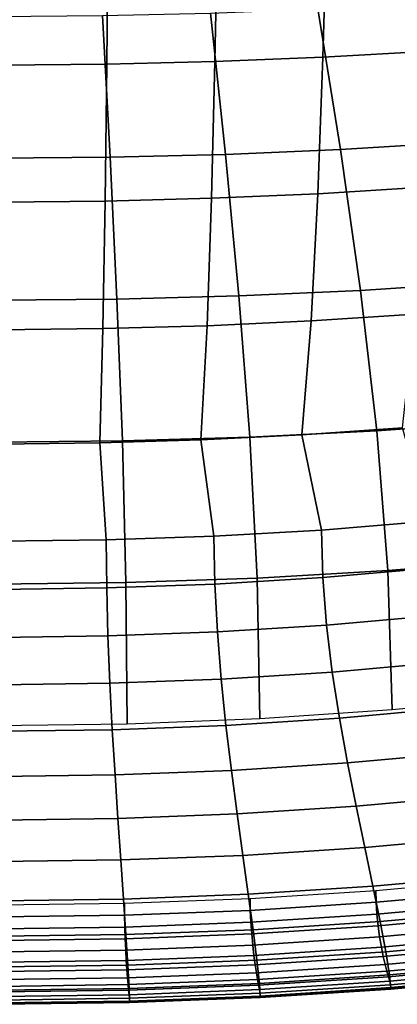
# Model space of a CAD drawing. Units: inches. Extents: x -13.9 to 13.8, y -12 to 14.2.
# Drawn here: x 0.1 to 1.7, y -10.9 to -6.8 of the extents above; entities that cross this region are included whole.
import ezdxf

# ---------------------------------------------------------------- set-up
doc = ezdxf.new("R2010")
doc.units = ezdxf.units.IN
doc.header["$MEASUREMENT"] = 0
doc.layers.add('Knoll Seating Chair Frame', color=2, linetype='Continuous')
doc.layers.add('Knoll Seating Chair Seat', color=2, linetype='Continuous')

msp = doc.modelspace()

# ---------------------------------------------------------------- linework, layer by layer
at = {"layer": 'Knoll Seating Chair Frame'}
for points in [[(1.96, -7.3284, 15.9889), (1.4781, -7.3578, 15.9869), (1.3827, -6.7665, 15.9555), (1.8334, -6.7405, 15.9559)], [(1.4781, -7.3578, 15.9869), (0.9946, -7.3785, 15.9854), (0.9307, -6.7847, 15.9552), (1.3827, -6.7665, 15.9555)], [(0.5097, -7.3906, 15.9846), (0.0236, -7.3947, 15.9843), (0.0236, -6.7989, 15.955), (0.4776, -6.7954, 15.955)], [(0.9946, -7.3785, 15.9854), (0.5097, -7.3906, 15.9846), (0.4776, -6.7954, 15.955), (0.9307, -6.7847, 15.9552)], [(1.5622, -7.9495, 15.9912), (1.0509, -7.9728, 15.9889), (0.9946, -7.3785, 15.9854), (1.4781, -7.3578, 15.9869)], [(2.0716, -7.9165, 15.9944), (1.5622, -7.9495, 15.9912), (1.4781, -7.3578, 15.9869), (1.96, -7.3284, 15.9889)], [(0.5379, -7.9866, 15.9875), (0.0236, -7.9911, 15.9871), (0.0236, -7.3947, 15.9843), (0.5097, -7.3906, 15.9846)], [(1.0509, -7.9728, 15.9889), (0.5379, -7.9866, 15.9875), (0.5097, -7.3906, 15.9846), (0.9946, -7.3785, 15.9854)], [(2.1621, -8.5014, 15.9766), (1.6302, -8.5393, 15.9722), (1.5622, -7.9495, 15.9912), (2.0716, -7.9165, 15.9944)], [(1.0962, -8.5661, 15.969), (0.5606, -8.5821, 15.967), (0.5379, -7.9866, 15.9875), (1.0509, -7.9728, 15.9889)], [(1.6302, -8.5393, 15.9722), (1.0962, -8.5661, 15.969), (1.0509, -7.9728, 15.9889), (1.5622, -7.9495, 15.9912)], [(0.5606, -8.5821, 15.967), (0.0236, -8.5874, 15.9664), (0.0236, -7.9911, 15.9871), (0.5379, -7.9866, 15.9875)], [(2.2244, -9.0826, 15.9528), (1.6765, -9.1268, 15.9473), (1.6302, -8.5393, 15.9722), (2.1621, -8.5014, 15.9766)], [(1.6765, -9.1268, 15.9473), (1.1268, -9.1582, 15.9434), (1.0962, -8.5661, 15.969), (1.6302, -8.5393, 15.9722)], [(0.5757, -9.177, 15.941), (0.0236, -9.1833, 15.9402), (0.0236, -8.5874, 15.9664), (0.5606, -8.5821, 15.967)], [(1.1268, -9.1582, 15.9434), (0.5757, -9.177, 15.941), (0.5606, -8.5821, 15.967), (1.0962, -8.5661, 15.969)], [(2.251, -9.6597, 15.9203), (1.6956, -9.7118, 15.9144), (1.6765, -9.1268, 15.9473), (2.2244, -9.0826, 15.9528)], [(1.6956, -9.7118, 15.9144), (1.1389, -9.7491, 15.9102), (1.1268, -9.1582, 15.9434), (1.6765, -9.1268, 15.9473)], [(0.5814, -9.7714, 15.9077), (0.0236, -9.7789, 15.9068), (0.0236, -9.1833, 15.9402), (0.5757, -9.177, 15.941)], [(1.1389, -9.7491, 15.9102), (0.5814, -9.7714, 15.9077), (0.5757, -9.177, 15.941), (1.1268, -9.1582, 15.9434)]]:
    msp.add_3dface(points, dxfattribs=at)
at = {"layer": 'Knoll Seating Chair Seat'}
for points in [[(0.9495, -6.9878, 17.3169), (1.4033, -6.9698, 17.319), (1.4213, -6.3641, 17.2767), (0.9616, -6.3804, 17.2748)], [(1.4033, -6.9698, 17.319), (1.8557, -6.9445, 17.3219), (1.8796, -6.341, 17.2793), (1.4213, -6.3641, 17.2767)], [(0.0399, -7.0033, 17.3152), (0.4949, -6.9987, 17.3156), (0.501, -6.3903, 17.2736), (0.0399, -6.3944, 17.2732)], [(0.4949, -6.9987, 17.3156), (0.9495, -6.9878, 17.3169), (0.9616, -6.3804, 17.2748), (0.501, -6.3903, 17.2736)], [(1.3819, -7.5435, 17.3549), (1.8274, -7.5163, 17.358), (1.8557, -6.9445, 17.3219), (1.4033, -6.9698, 17.319)], [(0.4878, -7.5745, 17.3513), (0.9352, -7.5629, 17.3527), (0.9495, -6.9878, 17.3169), (0.4949, -6.9987, 17.3156)], [(0.9352, -7.5629, 17.3527), (1.3819, -7.5435, 17.3549), (1.4033, -6.9698, 17.319), (0.9495, -6.9878, 17.3169)], [(0.0399, -7.5795, 17.3508), (0.4878, -7.5745, 17.3513), (0.4949, -6.9987, 17.3156), (0.0399, -7.0033, 17.3152)], [(1.3545, -8.0778, 17.3845), (1.7911, -8.0492, 17.3877), (1.8274, -7.5163, 17.358), (1.3819, -7.5435, 17.3549)], [(0.4786, -8.1104, 17.3807), (0.9169, -8.0981, 17.3821), (0.9352, -7.5629, 17.3527), (0.4878, -7.5745, 17.3513)], [(0.9169, -8.0981, 17.3821), (1.3545, -8.0778, 17.3845), (1.3819, -7.5435, 17.3549), (0.9352, -7.5629, 17.3527)], [(0.0399, -8.1157, 17.3801), (0.4786, -8.1104, 17.3807), (0.4878, -7.5745, 17.3513), (0.0399, -7.5795, 17.3508)], [(1.3146, -8.556, 17.4059), (1.7382, -8.5265, 17.4092), (1.7911, -8.0492, 17.3877), (1.3545, -8.0778, 17.3845)], [(0.4652, -8.5896, 17.4019), (0.8902, -8.577, 17.4035), (0.9169, -8.0981, 17.3821), (0.4786, -8.1104, 17.3807)], [(0.8902, -8.577, 17.4035), (1.3146, -8.556, 17.4059), (1.3545, -8.0778, 17.3845), (0.9169, -8.0981, 17.3821)], [(0.0399, -8.5951, 17.4014), (0.4652, -8.5896, 17.4019), (0.4786, -8.1104, 17.3807), (0.0399, -8.1157, 17.3801)], [(0.9456, -8.9824, 17.417), (1.3978, -8.9565, 17.4201), (1.3146, -8.556, 17.4059), (0.8902, -8.577, 17.4035)], [(1.3978, -8.9565, 17.4201), (1.8493, -8.9197, 17.4242), (1.7382, -8.5265, 17.4092), (1.3146, -8.556, 17.4059)], [(0.0399, -9.0038, 17.4146), (0.4929, -8.9976, 17.4152), (0.4652, -8.5896, 17.4019), (0.0399, -8.5951, 17.4014)], [(0.4929, -8.9976, 17.4152), (0.9456, -8.9824, 17.417), (0.8902, -8.577, 17.4035), (0.4652, -8.5896, 17.4019)], [(1.8493, -8.9197, 17.4242), (1.3978, -8.9565, 17.4201), (1.4036, -9.1561, 17.4163), (1.857, -9.1174, 17.4206)], [(1.3978, -8.9565, 17.4201), (0.9456, -8.9824, 17.417), (0.9494, -9.1834, 17.4132), (1.4036, -9.1561, 17.4163)], [(0.4929, -8.9976, 17.4152), (0.0399, -9.0038, 17.4146), (0.0399, -9.2059, 17.4104), (0.4948, -9.1995, 17.4112)], [(0.9456, -8.9824, 17.417), (0.4929, -8.9976, 17.4152), (0.4948, -9.1995, 17.4112), (0.9494, -9.1834, 17.4132)], [(1.857, -9.1174, 17.4206), (1.4036, -9.1561, 17.4163), (1.4195, -9.3555, 17.402), (1.8781, -9.3151, 17.4066)], [(1.4036, -9.1561, 17.4163), (0.9494, -9.1834, 17.4132), (0.9601, -9.384, 17.3986), (1.4195, -9.3555, 17.402)], [(0.4948, -9.1995, 17.4112), (0.0399, -9.2059, 17.4104), (0.0399, -9.4074, 17.3952), (0.5001, -9.4008, 17.3962)], [(0.9494, -9.1834, 17.4132), (0.4948, -9.1995, 17.4112), (0.5001, -9.4008, 17.3962), (0.9601, -9.384, 17.3986)], [(1.8781, -9.3151, 17.4066), (1.4195, -9.3555, 17.402), (1.4435, -9.5531, 17.3709), (1.9101, -9.5113, 17.3759)], [(0.9601, -9.384, 17.3986), (0.5001, -9.4008, 17.3962), (0.5081, -9.6001, 17.3641), (0.9761, -9.5827, 17.367)], [(1.4195, -9.3555, 17.402), (0.9601, -9.384, 17.3986), (0.9761, -9.5827, 17.367), (1.4435, -9.5531, 17.3709)], [(0.5001, -9.4008, 17.3962), (0.0399, -9.4074, 17.3952), (0.0399, -9.6069, 17.3626), (0.5081, -9.6001, 17.3641)], [(1.9101, -9.5113, 17.3759), (1.4435, -9.5531, 17.3709), (1.4736, -9.7468, 17.3206), (1.9502, -9.7037, 17.3261)], [(1.4435, -9.5531, 17.3709), (0.9761, -9.5827, 17.367), (0.9962, -9.7773, 17.3162), (1.4736, -9.7468, 17.3206)], [(0.9761, -9.5827, 17.367), (0.5081, -9.6001, 17.3641), (0.5182, -9.7953, 17.3127), (0.9962, -9.7773, 17.3162)], [(0.5081, -9.6001, 17.3641), (0.0399, -9.6069, 17.3626), (0.0399, -9.8022, 17.3106), (0.5182, -9.7953, 17.3127)], [(1.9502, -9.7037, 17.3261), (1.4736, -9.7468, 17.3206), (1.5078, -9.935, 17.2528), (1.9957, -9.8908, 17.2589)], [(1.4736, -9.7468, 17.3206), (0.9962, -9.7773, 17.3162), (1.019, -9.9664, 17.2478), (1.5078, -9.935, 17.2528)], [(0.5182, -9.7953, 17.3127), (0.0399, -9.8022, 17.3106), (0.0399, -9.9919, 17.2408), (0.5296, -9.985, 17.2435)], [(0.9962, -9.7773, 17.3162), (0.5182, -9.7953, 17.3127), (0.5296, -9.985, 17.2435), (1.019, -9.9664, 17.2478)], [(1.9957, -9.8908, 17.2589), (1.5078, -9.935, 17.2528), (1.544, -10.1168, 17.1692), (2.0439, -10.0715, 17.1759)], [(1.019, -9.9664, 17.2478), (0.5296, -9.985, 17.2435), (0.5417, -10.168, 17.1585), (1.0431, -10.1489, 17.1635)], [(1.5078, -9.935, 17.2528), (1.019, -9.9664, 17.2478), (1.0431, -10.1489, 17.1635), (1.544, -10.1168, 17.1692)], [(0.5296, -9.985, 17.2435), (0.0399, -9.9919, 17.2408), (0.0399, -10.1749, 17.1551), (0.5417, -10.168, 17.1585)], [(2.0439, -10.0715, 17.1759), (1.544, -10.1168, 17.1692), (1.5802, -10.2904, 17.0699), (2.092, -10.2442, 17.0772)], [(1.544, -10.1168, 17.1692), (1.0431, -10.1489, 17.1635), (1.0673, -10.3232, 17.0635), (1.5802, -10.2904, 17.0699)], [(0.5417, -10.168, 17.1585), (0.0399, -10.1749, 17.1551), (0.0399, -10.3497, 17.0536), (0.5538, -10.3427, 17.0577)], [(1.0431, -10.1489, 17.1635), (0.5417, -10.168, 17.1585), (0.5538, -10.3427, 17.0577), (1.0673, -10.3232, 17.0635)], [(2.092, -10.2442, 17.0772), (1.5802, -10.2904, 17.0699), (1.6143, -10.4533, 16.9539), (2.1375, -10.4063, 16.9617)], [(1.5802, -10.2904, 17.0699), (1.0673, -10.3232, 17.0635), (1.0901, -10.4868, 16.9469), (1.6143, -10.4533, 16.9539)], [(1.0673, -10.3232, 17.0635), (0.5538, -10.3427, 17.0577), (0.5652, -10.5067, 16.9403), (1.0901, -10.4868, 16.9469)], [(0.5538, -10.3427, 17.0577), (0.0399, -10.3497, 17.0536), (0.0399, -10.5137, 16.9356), (0.5652, -10.5067, 16.9403)], [(2.1375, -10.4063, 16.9617), (1.6143, -10.4533, 16.9539), (1.6444, -10.6015, 16.8196), (2.1776, -10.5536, 16.8279)], [(2.1548, -10.4734, 15.8171), (1.6273, -10.5206, 15.8105), (1.626, -10.4705, 15.8052), (2.1531, -10.4238, 15.8116)], [(1.6143, -10.4533, 16.9539), (1.0901, -10.4868, 16.9469), (1.1102, -10.6357, 16.8119), (1.6444, -10.6015, 16.8196)], [(0.5652, -10.5067, 16.9403), (0.0399, -10.5137, 16.9356), (0.0399, -10.663, 16.7994), (0.5752, -10.656, 16.8047)], [(1.0901, -10.4868, 16.9469), (0.5652, -10.5067, 16.9403), (0.5752, -10.656, 16.8047), (1.1102, -10.6357, 16.8119)], [(1.0987, -10.5545, 15.8052), (0.5695, -10.575, 15.8015), (0.5691, -10.5243, 15.7967), (1.0979, -10.5041, 15.8001)], [(1.6273, -10.5206, 15.8105), (1.0987, -10.5545, 15.8052), (1.0979, -10.5041, 15.8001), (1.626, -10.4705, 15.8052)], [(2.1594, -10.5226, 15.8274), (1.6307, -10.5702, 15.8202), (1.6273, -10.5206, 15.8105), (2.1548, -10.4734, 15.8171)], [(0.5695, -10.575, 15.8015), (0.0399, -10.5819, 15.8), (0.0399, -10.5312, 15.7953), (0.5691, -10.5243, 15.7967)], [(1.6307, -10.5702, 15.8202), (1.101, -10.6044, 15.8144), (1.0987, -10.5545, 15.8052), (1.6273, -10.5206, 15.8105)], [(2.1663, -10.5708, 15.8436), (1.6359, -10.6188, 15.8356), (1.6307, -10.5702, 15.8202), (2.1594, -10.5226, 15.8274)], [(0.5707, -10.6251, 15.8103), (0.0399, -10.6321, 15.8086), (0.0399, -10.5819, 15.8), (0.5695, -10.575, 15.8015)], [(1.101, -10.6044, 15.8144), (0.5707, -10.6251, 15.8103), (0.5695, -10.575, 15.8015), (1.0987, -10.5545, 15.8052)], [(1.6359, -10.6188, 15.8356), (1.1045, -10.6533, 15.8291), (1.101, -10.6044, 15.8144), (1.6307, -10.5702, 15.8202)], [(2.175, -10.617, 15.8661), (1.6425, -10.6654, 15.8573), (1.6359, -10.6188, 15.8356), (2.1663, -10.5708, 15.8436)], [(2.1776, -10.5536, 16.8279), (1.6444, -10.6015, 16.8196), (1.6684, -10.7288, 16.665), (2.2096, -10.6801, 16.6737)], [(0.5724, -10.6741, 15.8243), (0.0399, -10.6811, 15.8222), (0.0399, -10.6321, 15.8086), (0.5707, -10.6251, 15.8103)], [(1.1045, -10.6533, 15.8291), (0.5724, -10.6741, 15.8243), (0.5707, -10.6251, 15.8103), (1.101, -10.6044, 15.8144)], [(1.6425, -10.6654, 15.8573), (1.1089, -10.7001, 15.8498), (1.1045, -10.6533, 15.8291), (1.6359, -10.6188, 15.8356)], [(1.6444, -10.6015, 16.8196), (1.1102, -10.6357, 16.8119), (1.1262, -10.7635, 16.6569), (1.6684, -10.7288, 16.665)], [(2.1849, -10.6601, 15.8954), (1.6499, -10.7088, 15.8856), (1.6425, -10.6654, 15.8573), (2.175, -10.617, 15.8661)], [(0.5752, -10.656, 16.8047), (0.0399, -10.663, 16.7994), (0.0399, -10.7912, 16.6434), (0.5833, -10.7841, 16.6491)], [(1.1089, -10.7001, 15.8498), (0.5746, -10.721, 15.8443), (0.5724, -10.6741, 15.8243), (1.1045, -10.6533, 15.8291)], [(1.1102, -10.6357, 16.8119), (0.5752, -10.656, 16.8047), (0.5833, -10.7841, 16.6491), (1.1262, -10.7635, 16.6569)], [(1.6499, -10.7088, 15.8856), (1.1138, -10.7437, 15.8771), (1.1089, -10.7001, 15.8498), (1.6425, -10.6654, 15.8573)], [(2.1953, -10.6987, 15.9315), (1.6577, -10.7477, 15.9207), (1.6499, -10.7088, 15.8856), (2.1849, -10.6601, 15.8954)], [(0.5746, -10.721, 15.8443), (0.0399, -10.7281, 15.8417), (0.0399, -10.6811, 15.8222), (0.5724, -10.6741, 15.8243)], [(1.1138, -10.7437, 15.8771), (0.5771, -10.7648, 15.8707), (0.5746, -10.721, 15.8443), (1.1089, -10.7001, 15.8498)], [(1.6577, -10.7477, 15.9207), (1.1191, -10.7827, 15.9112), (1.1138, -10.7437, 15.8771), (1.6499, -10.7088, 15.8856)], [(2.2058, -10.7321, 15.9731), (1.6656, -10.7813, 15.9613), (1.6577, -10.7477, 15.9207), (2.1953, -10.6987, 15.9315)], [(2.2096, -10.6801, 16.6737), (1.6684, -10.7288, 16.665), (1.6843, -10.8258, 16.4895), (2.2307, -10.7765, 16.4986)], [(0.5771, -10.7648, 15.8707), (0.0399, -10.7719, 15.8675), (0.0399, -10.7281, 15.8417), (0.5746, -10.721, 15.8443)], [(1.1191, -10.7827, 15.9112), (0.5797, -10.8039, 15.9037), (0.5771, -10.7648, 15.8707), (1.1138, -10.7437, 15.8771)], [(1.6656, -10.7813, 15.9613), (1.1244, -10.8165, 15.9507), (1.1191, -10.7827, 15.9112), (1.6577, -10.7477, 15.9207)], [(1.6684, -10.7288, 16.665), (1.1262, -10.7635, 16.6569), (1.1368, -10.861, 16.481), (1.6843, -10.8258, 16.4895)], [(2.2156, -10.7604, 16.0185), (1.673, -10.8098, 16.0057), (1.6656, -10.7813, 15.9613), (2.2058, -10.7321, 15.9731)], [(0.5797, -10.8039, 15.9037), (0.0399, -10.8111, 15.9), (0.0399, -10.7719, 15.8675), (0.5771, -10.7648, 15.8707)], [(0.5833, -10.7841, 16.6491), (0.0399, -10.7912, 16.6434), (0.0399, -10.8891, 16.4668), (0.5886, -10.882, 16.4729)], [(1.1244, -10.8165, 15.9507), (0.5823, -10.8377, 15.9423), (0.5797, -10.8039, 15.9037), (1.1191, -10.7827, 15.9112)], [(1.1262, -10.7635, 16.6569), (0.5833, -10.7841, 16.6491), (0.5886, -10.882, 16.4729), (1.1368, -10.861, 16.481)], [(1.673, -10.8098, 16.0057), (1.1293, -10.8451, 15.9941), (1.1244, -10.8165, 15.9507), (1.6656, -10.7813, 15.9613)], [(2.2243, -10.7837, 16.0665), (1.6796, -10.8332, 16.0529), (1.673, -10.8098, 16.0057), (2.2156, -10.7604, 16.0185)], [(2.2313, -10.8024, 16.1161), (1.6848, -10.852, 16.1019), (1.6796, -10.8332, 16.0529), (2.2243, -10.7837, 16.0665)], [(2.2307, -10.7765, 16.4986), (1.6843, -10.8258, 16.4895), (1.6901, -10.8816, 16.2963), (2.2384, -10.8319, 16.3056)], [(0.5823, -10.8377, 15.9423), (0.0399, -10.8449, 15.938), (0.0399, -10.8111, 15.9), (0.5797, -10.8039, 15.9037)], [(0.5848, -10.8663, 15.9849), (0.0399, -10.8736, 15.9801), (0.0399, -10.8449, 15.938), (0.5823, -10.8377, 15.9423)], [(1.1293, -10.8451, 15.9941), (0.5848, -10.8663, 15.9849), (0.5823, -10.8377, 15.9423), (1.1244, -10.8165, 15.9507)], [(1.6796, -10.8332, 16.0529), (1.1337, -10.8686, 16.0405), (1.1293, -10.8451, 15.9941), (1.673, -10.8098, 16.0057)], [(1.6848, -10.852, 16.1019), (1.1372, -10.8875, 16.0888), (1.1337, -10.8686, 16.0405), (1.6796, -10.8332, 16.0529)], [(1.6843, -10.8258, 16.4895), (1.1368, -10.861, 16.481), (1.1407, -10.9171, 16.2877), (1.6901, -10.8816, 16.2963)], [(2.2359, -10.8172, 16.1663), (1.6882, -10.8669, 16.1516), (1.6848, -10.852, 16.1019), (2.2313, -10.8024, 16.1161)], [(2.2375, -10.8287, 16.2163), (1.6895, -10.8785, 16.2015), (1.6882, -10.8669, 16.1516), (2.2359, -10.8172, 16.1663)], [(2.2375, -10.8303, 16.2245), (1.6895, -10.8802, 16.2098), (1.6895, -10.8785, 16.2015), (2.2375, -10.8287, 16.2163)], [(2.2376, -10.8317, 16.2323), (1.6895, -10.8816, 16.2179), (1.6895, -10.8802, 16.2098), (2.2375, -10.8303, 16.2245)], [(2.2377, -10.8329, 16.2397), (1.6896, -10.8827, 16.2258), (1.6895, -10.8816, 16.2179), (2.2376, -10.8317, 16.2323)], [(2.2377, -10.8338, 16.2469), (1.6896, -10.8837, 16.2335), (1.6896, -10.8827, 16.2258), (2.2377, -10.8329, 16.2397)], [(2.2378, -10.8345, 16.2539), (1.6897, -10.8843, 16.2412), (1.6896, -10.8837, 16.2335), (2.2377, -10.8338, 16.2469)], [(2.238, -10.8349, 16.2608), (1.6898, -10.8848, 16.2488), (1.6897, -10.8843, 16.2412), (2.2378, -10.8345, 16.2539)], [(2.2381, -10.8351, 16.2678), (1.6899, -10.8849, 16.2564), (1.6898, -10.8848, 16.2488), (2.238, -10.8349, 16.2608)], [(2.2383, -10.8346, 16.282), (1.69, -10.8844, 16.2719), (1.6899, -10.8848, 16.2641), (2.2382, -10.835, 16.2748)], [(2.2382, -10.835, 16.2748), (1.6899, -10.8848, 16.2641), (1.6899, -10.8849, 16.2564), (2.2381, -10.8351, 16.2678)], [(2.2384, -10.8331, 16.2973), (1.6901, -10.8828, 16.2879), (1.69, -10.8838, 16.2798), (2.2383, -10.834, 16.2895)], [(2.2383, -10.834, 16.2895), (1.69, -10.8838, 16.2798), (1.69, -10.8844, 16.2719), (2.2383, -10.8346, 16.282)], [(2.2384, -10.8319, 16.3056), (1.6901, -10.8816, 16.2963), (1.6901, -10.8828, 16.2879), (2.2384, -10.8331, 16.2973)], [(0.587, -10.8899, 16.0304), (0.0399, -10.8972, 16.0252), (0.0399, -10.8736, 15.9801), (0.5848, -10.8663, 15.9849)], [(1.1337, -10.8686, 16.0405), (0.587, -10.8899, 16.0304), (0.5848, -10.8663, 15.9849), (1.1293, -10.8451, 15.9941)], [(1.1372, -10.8875, 16.0888), (0.5888, -10.9088, 16.0781), (0.587, -10.8899, 16.0304), (1.1337, -10.8686, 16.0405)], [(1.1368, -10.861, 16.481), (0.5886, -10.882, 16.4729), (0.5905, -10.9383, 16.2794), (1.1407, -10.9171, 16.2877)], [(1.6882, -10.8669, 16.1516), (1.1395, -10.9024, 16.1381), (1.1372, -10.8875, 16.0888), (1.6848, -10.852, 16.1019)], [(1.6895, -10.8785, 16.2015), (1.1403, -10.9142, 16.1878), (1.1395, -10.9024, 16.1381), (1.6882, -10.8669, 16.1516)], [(1.6895, -10.8802, 16.2098), (1.1403, -10.9158, 16.1962), (1.1403, -10.9142, 16.1878), (1.6895, -10.8785, 16.2015)], [(0.5886, -10.882, 16.4729), (0.0399, -10.8891, 16.4668), (0.0399, -10.9455, 16.2732), (0.5905, -10.9383, 16.2794)], [(0.5888, -10.9088, 16.0781), (0.0399, -10.9161, 16.0724), (0.0399, -10.8972, 16.0252), (0.587, -10.8899, 16.0304)], [(0.5899, -10.9238, 16.127), (0.0399, -10.9311, 16.1211), (0.0399, -10.9161, 16.0724), (0.5888, -10.9088, 16.0781)], [(1.1395, -10.9024, 16.1381), (0.5899, -10.9238, 16.127), (0.5888, -10.9088, 16.0781), (1.1372, -10.8875, 16.0888)], [(1.1403, -10.9142, 16.1878), (0.5903, -10.9356, 16.1766), (0.5899, -10.9238, 16.127), (1.1395, -10.9024, 16.1381)], [(1.1403, -10.9158, 16.1962), (0.5903, -10.9373, 16.185), (0.5903, -10.9356, 16.1766), (1.1403, -10.9142, 16.1878)], [(1.1403, -10.9172, 16.2045), (0.5904, -10.9387, 16.1935), (0.5903, -10.9373, 16.185), (1.1403, -10.9158, 16.1962)], [(1.1404, -10.9184, 16.2128), (0.5904, -10.9398, 16.2021), (0.5904, -10.9387, 16.1935), (1.1403, -10.9172, 16.2045)], [(1.1404, -10.9193, 16.2211), (0.5904, -10.9407, 16.2106), (0.5904, -10.9398, 16.2021), (1.1404, -10.9184, 16.2128)], [(1.1404, -10.9199, 16.2294), (0.5904, -10.9413, 16.2192), (0.5904, -10.9407, 16.2106), (1.1404, -10.9193, 16.2211)], [(1.1405, -10.9203, 16.2376), (0.5904, -10.9417, 16.2279), (0.5904, -10.9413, 16.2192), (1.1404, -10.9199, 16.2294)], [(1.1405, -10.9205, 16.2459), (0.5904, -10.9418, 16.2365), (0.5904, -10.9417, 16.2279), (1.1405, -10.9203, 16.2376)], [(1.1406, -10.9204, 16.2542), (0.5905, -10.9416, 16.2451), (0.5904, -10.9418, 16.2365), (1.1405, -10.9205, 16.2459)], [(1.1407, -10.9171, 16.2877), (0.5905, -10.9383, 16.2794), (0.5905, -10.9395, 16.2709), (1.1407, -10.9183, 16.2792)], [(1.1407, -10.9183, 16.2792), (0.5905, -10.9395, 16.2709), (0.5905, -10.9405, 16.2623), (1.1406, -10.9193, 16.2708)], [(1.1406, -10.9193, 16.2708), (0.5905, -10.9405, 16.2623), (0.5905, -10.9412, 16.2537), (1.1406, -10.92, 16.2625)], [(1.1406, -10.92, 16.2625), (0.5905, -10.9412, 16.2537), (0.5905, -10.9416, 16.2451), (1.1406, -10.9204, 16.2542)], [(1.6895, -10.8816, 16.2179), (1.1403, -10.9172, 16.2045), (1.1403, -10.9158, 16.1962), (1.6895, -10.8802, 16.2098)], [(1.6896, -10.8827, 16.2258), (1.1404, -10.9184, 16.2128), (1.1403, -10.9172, 16.2045), (1.6895, -10.8816, 16.2179)], [(1.6896, -10.8837, 16.2335), (1.1404, -10.9193, 16.2211), (1.1404, -10.9184, 16.2128), (1.6896, -10.8827, 16.2258)], [(1.6897, -10.8843, 16.2412), (1.1404, -10.9199, 16.2294), (1.1404, -10.9193, 16.2211), (1.6896, -10.8837, 16.2335)], [(1.6898, -10.8848, 16.2488), (1.1405, -10.9203, 16.2376), (1.1404, -10.9199, 16.2294), (1.6897, -10.8843, 16.2412)], [(1.6899, -10.8849, 16.2564), (1.1405, -10.9205, 16.2459), (1.1405, -10.9203, 16.2376), (1.6898, -10.8848, 16.2488)], [(1.6899, -10.8848, 16.2641), (1.1406, -10.9204, 16.2542), (1.1405, -10.9205, 16.2459), (1.6899, -10.8849, 16.2564)], [(1.6901, -10.8828, 16.2879), (1.1407, -10.9183, 16.2792), (1.1406, -10.9193, 16.2708), (1.69, -10.8838, 16.2798)], [(1.69, -10.8838, 16.2798), (1.1406, -10.9193, 16.2708), (1.1406, -10.92, 16.2625), (1.69, -10.8844, 16.2719)], [(1.69, -10.8844, 16.2719), (1.1406, -10.92, 16.2625), (1.1406, -10.9204, 16.2542), (1.6899, -10.8848, 16.2641)], [(1.6901, -10.8816, 16.2963), (1.1407, -10.9171, 16.2877), (1.1407, -10.9183, 16.2792), (1.6901, -10.8828, 16.2879)], [(0.5903, -10.9356, 16.1766), (0.0399, -10.943, 16.1706), (0.0399, -10.9311, 16.1211), (0.5899, -10.9238, 16.127)], [(0.5903, -10.9373, 16.185), (0.0399, -10.9446, 16.1791), (0.0399, -10.943, 16.1706), (0.5903, -10.9356, 16.1766)], [(0.5904, -10.9387, 16.1935), (0.0399, -10.946, 16.1876), (0.0399, -10.9446, 16.1791), (0.5903, -10.9373, 16.185)], [(0.5905, -10.9383, 16.2794), (0.0399, -10.9455, 16.2732), (0.0399, -10.9467, 16.2647), (0.5905, -10.9395, 16.2709)], [(0.5904, -10.9398, 16.2021), (0.0399, -10.9471, 16.1961), (0.0399, -10.946, 16.1876), (0.5904, -10.9387, 16.1935)], [(0.5905, -10.9395, 16.2709), (0.0399, -10.9467, 16.2647), (0.0399, -10.9477, 16.2561), (0.5905, -10.9405, 16.2623)], [(0.5904, -10.9407, 16.2106), (0.0399, -10.948, 16.2046), (0.0399, -10.9471, 16.1961), (0.5904, -10.9398, 16.2021)], [(0.5905, -10.9405, 16.2623), (0.0399, -10.9477, 16.2561), (0.0399, -10.9484, 16.2476), (0.5905, -10.9412, 16.2537)], [(0.5904, -10.9413, 16.2192), (0.0399, -10.9486, 16.2132), (0.0399, -10.948, 16.2046), (0.5904, -10.9407, 16.2106)], [(0.5905, -10.9412, 16.2537), (0.0399, -10.9484, 16.2476), (0.0399, -10.9488, 16.239), (0.5905, -10.9416, 16.2451)], [(0.5904, -10.9417, 16.2279), (0.0399, -10.9489, 16.2218), (0.0399, -10.9486, 16.2132), (0.5904, -10.9413, 16.2192)], [(0.5905, -10.9416, 16.2451), (0.0399, -10.9488, 16.239), (0.0399, -10.949, 16.2304), (0.5904, -10.9418, 16.2365)], [(0.5904, -10.9418, 16.2365), (0.0399, -10.949, 16.2304), (0.0399, -10.9489, 16.2218), (0.5904, -10.9417, 16.2279)]]:
    msp.add_3dface(points, dxfattribs=at)

doc.saveas('drawing.dxf')
